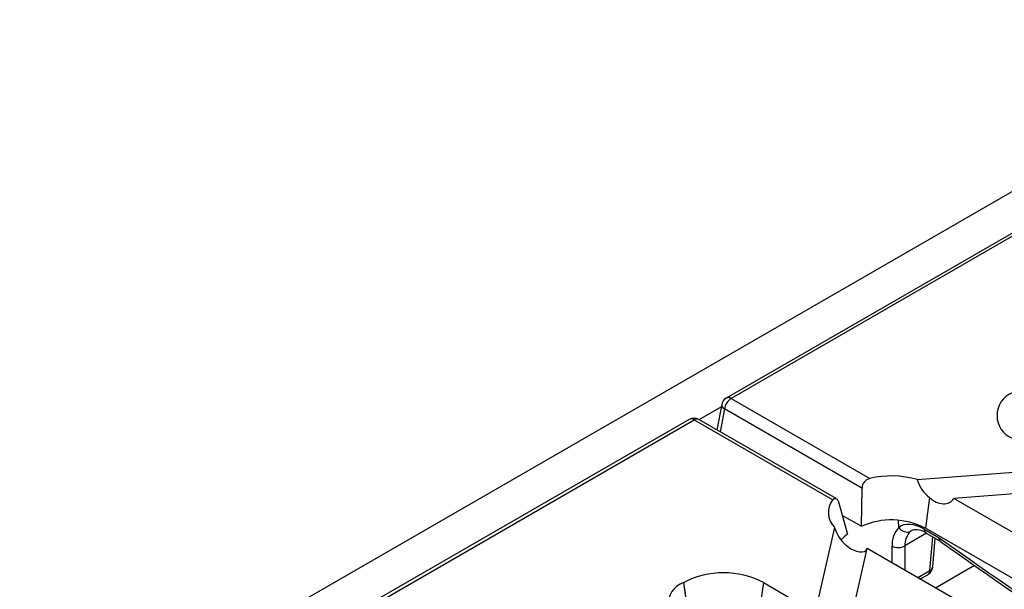
# Model space of a CAD drawing. Units: millimetres. Extents: x 56 to 3304, y 56 to 2320.
# Drawn here: x 2546 to 2648, y 1981 to 2040 of the extents above; entities that cross this region are included whole.
import ezdxf

# ---------------------------------------------------------------- set-up
doc = ezdxf.new("R2010")
doc.units = ezdxf.units.MM
doc.header["$LTSCALE"] = 8
doc.layers.add('HAURATON_PRODUCT_CONTOUR', color=7, linetype='Continuous', lineweight=25)

msp = doc.modelspace()

# ---------------------------------------------------------------- linework, layer by layer
at = {"layer": 'HAURATON_PRODUCT_CONTOUR'}
for p, q in [((2966.4, 2205.66), (2260.71, 1798.27)), ((2652.49, 2020.11), (2619.54, 2001.09)), ((2652.99, 2020.06), (2620.04, 2001.04)), ((2620.04, 2001.04), (2634.45, 1992.73)), ((2616.71, 1998.86), (2619.02, 2000.19)), ((2619.06, 2000.41), (2618.57, 1997.79)), ((2619.35, 1999.96), (2618.9, 1997.59)), ((2633.64, 1991.71), (2619.35, 1999.96)), ((2615.69, 1998.87), (2582.75, 1979.85)), ((2583.25, 1979.8), (2616.19, 1998.82)), ((2616.19, 1998.82), (2630.6, 1990.5)), ((2630.97, 1990.63), (2616.69, 1998.87)), ((2639.4, 1992.61), (2654.71, 1993.78)), ((2633.64, 1991.71), (2633.56, 1987.75)), ((2657.06, 1991.7), (2643.2, 1990.65)), ((2640.68, 1990.73), (2640.24, 1987.56)), ((2655.23, 1983.7), (2643.2, 1990.65)), ((2631.19, 1990.29), (2632.15, 1986.93)), ((2633.56, 1987.75), (2631.59, 1988.89)), ((2630.8, 1987.64), (2628.78, 1978.8)), ((2637.48, 1987.63), (2637.45, 1988.37)), ((2640.1, 1987.47), (2641.67, 1986.56)), ((2706.73, 1949.17), (2640.24, 1987.56)), ((2640.37, 1987.02), (2638.12, 1985.72)), ((2640.31, 1987.05), (2641.85, 1986.16)), ((2640.71, 1983.14), (2641.01, 1986.65)), ((2641, 1983.5), (2641.26, 1986.5)), ((2632.38, 1977.45), (2634.2, 1985.45)), ((2646.23, 1978.5), (2634.2, 1985.45)), ((2636.77, 1983.97), (2636.77, 1985.69)), ((2638.12, 1985.72), (2638.11, 1983.19)), ((2641.3, 1981.36), (2645.35, 1983.7)), ((2639.46, 1982.42), (2640.71, 1983.14)), ((2639.71, 1982.27), (2640.5, 1982.72)), ((2615.07, 1981.9), (2615.1, 1981.91)), ((2615.07, 1981.9), (2615.7, 1977.46)), ((2615.1, 1981.91), (2615.73, 1977.47)), ((2623.39, 1981.91), (2622.77, 1977.47)), ((2623.39, 1981.91), (2628.78, 1978.8))]:
    msp.add_line(p, q, dxfattribs=at)
at = {"layer": 'HAURATON_PRODUCT_CONTOUR', "flags": 128}
for points in [[(2630.6, 1990.5), (2630.75, 1990.64), (2630.91, 1990.65), (2631.05, 1990.56), (2631.16, 1990.38), (2631.19, 1990.29)], [(2641.86, 1986.17), (2641.76, 1986.24), (2641.68, 1986.44), (2641.67, 1986.55), (2641.67, 1986.56)]]:
    msp.add_lwpolyline(points, dxfattribs=at)
at = {"layer": 'HAURATON_PRODUCT_CONTOUR'}
for centre, radius, start, end in [((2620.04, 2000.22), 1, 119.9973, 169.4344), ((2620.89, 1999.73), 1.56, 122.9068, 171.3096), ((2619.75, 2000.64), 0.496, 53.8916, 114.7979), ((2650.25, 1999.28), 2.56, 111.1173, 248.8827), ((2619.53, 2000.4), 0.467, 178.4746, 247.2745), ((2616.19, 1998), 1, 60.0027, 119.9973), ((2615.9, 1998.42), 0.496, 53.8916, 114.7979), ((2616.49, 1998.41), 0.502, 65.6515, 125.6589), ((2634.72, 1991.68), 1.07, 104.4395, 178.5269), ((2636.71, 1983.22), 9.77, 73.9938, 103.3868), ((2642.89, 1993.61), 3.63, 195.9549, 232.4591), ((2632.32, 1989.19), 2.17, 142.5225, 225.3267), ((2634.51, 1988.71), 3.87, 196.0588, 230.2051), ((2636.7, 1980.66), 7.75, 62.8262, 113.8588), ((2639.34, 1985.85), 2.57, 136.1831, 183.6047), ((2638.32, 1988.12), 0.968, 210.2335, 294.8424), ((2640.58, 1987.45), 0.48, 177.4792, 235.285), ((2633.91, 1984.35), 3.13, 124.3889, 141.4245), ((2639.99, 1985.86), 1.88, 132.6139, 184.2719), ((2639.31, 1985.73), 1.66, 52.7763, 105.4402), ((2637.42, 1986.96), 1.43, 243.1089, 299.5421), ((2876.2, 2312.01), 401.37, 234.2725, 245.1825), ((2640, 1983.59), 1, 299.9973, 355.0401), ((2640.53, 1983.58), 0.475, 292.0907, 351.0238), ((2619.25, 1973.94), 8.98, 62.5284, 117.4716), ((2640.23, 1983.12), 0.48, 304.715, 2.5208), ((2616, 1979.51), 2.56, 111.1173, 248.8827)]:
    msp.add_arc(centre, radius, start, end, dxfattribs=at)
for centre, major_axis, ratio, start_param, end_param in [((2641.59, 1992.06), (-1.37, 1.69), 0.724218, 1.78504, 3.375566), ((2640.29, 1983.49), (-2.69, 4.22), 0.546414, 5.474288, 6.336327), ((2640.99, 1983.94), (-2.18, 3.36), 0.538478, 6.253766, 6.331207), ((2661.53, 2281.5), (-214.34, 336.85), 0.546414, 2.20999, 2.444913), ((2632.46, 1986.79), (1.62, -1.53), 0.48074, 4.898492, 6.489019)]:
    msp.add_ellipse(centre, major_axis=major_axis, ratio=ratio, start_param=start_param, end_param=end_param, dxfattribs=at)

doc.saveas('drawing.dxf')
